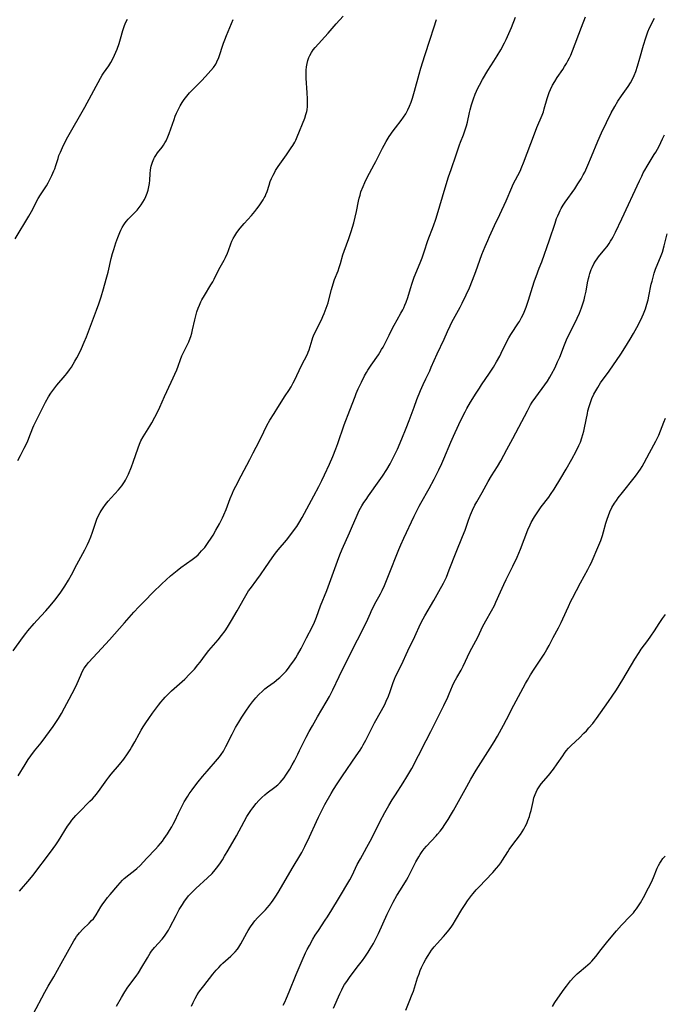
# Model space of a CAD drawing. Units: inches. Extents: x 2034858 to 2039957, y 184291 to 189725.
# Drawn here: x 2036246 to 2036383, y 184943 to 185152 of the extents above; entities that cross this region are included whole.
import ezdxf

# ---------------------------------------------------------------- set-up
doc = ezdxf.new("R2010")
doc.units = ezdxf.units.IN
doc.header["$MEASUREMENT"] = 0
doc.layers.add('c_19_T14S_R18E', color=1, linetype='Continuous')

msp = doc.modelspace()

# ---------------------------------------------------------------- linework, layer by layer
at = {"layer": 'c_19_T14S_R18E'}
for points, elevation in [([(2036313.25, 185150.96), (2036314.76, 185152.57)], 1060), ([(2036319.97, 185077.68), (2036320.67, 185078.73), (2036322.17, 185080.9), (2036322.48, 185081.38), (2036322.87, 185082.03), (2036323.17, 185082.56), (2036323.75, 185083.65), (2036324.46, 185085.06), (2036325.18, 185086.55), (2036325.52, 185087.2), (2036326.13, 185088.29), (2036326.95, 185089.7), (2036327.34, 185090.4), (2036327.55, 185090.83), (2036327.81, 185091.42), (2036328.05, 185092.02), (2036328.4, 185093.06), (2036328.95, 185094.95), (2036329.3, 185096.04), (2036329.78, 185097.31), (2036331.01, 185100.34), (2036331.41, 185101.4), (2036331.87, 185102.7), (2036332.67, 185105.09), (2036333.83, 185108.22), (2036334.31, 185109.62), (2036334.81, 185111.2), (2036336.08, 185115.55), (2036337.02, 185118.6), (2036337.55, 185120.15), (2036338.66, 185123.21), (2036339.34, 185125.32), (2036339.55, 185125.91), (2036340.17, 185127.42), (2036340.41, 185128.06), (2036340.63, 185128.71), (2036340.82, 185129.34), (2036341.03, 185130.16), (2036341.47, 185132.16), (2036341.6, 185132.73), (2036341.89, 185133.79), (2036342.29, 185135.06), (2036342.67, 185136.03), (2036342.95, 185136.69), (2036343.26, 185137.35), (2036343.58, 185137.99), (2036344.22, 185139.13), (2036345.34, 185141.04), (2036346.62, 185143.02), (2036347.33, 185144.2), (2036348.07, 185145.47), (2036348.86, 185146.93), (2036349.2, 185147.62), (2036349.77, 185148.87), (2036350.34, 185150.19), (2036351.23, 185152.36)], 1064), ([(2036366.52, 185121.04), (2036367.31, 185122.85), (2036368.62, 185126.09), (2036369.42, 185127.88), (2036370.46, 185130.08), (2036371.47, 185132.09), (2036372.21, 185133.43), (2036372.88, 185134.56), (2036373.63, 185135.71), (2036375.04, 185137.71), (2036375.51, 185138.44), (2036375.96, 185139.26), (2036376.32, 185140.04), (2036376.65, 185140.86), (2036377.03, 185141.97), (2036377.54, 185143.66), (2036378.3, 185146.45), (2036378.76, 185147.99), (2036379.22, 185149.22), (2036379.57, 185150.07), (2036379.95, 185150.89), (2036380.26, 185151.51), (2036380.6, 185152.11)], 1068)]:
    msp.add_lwpolyline(points, dxfattribs=dict(at, elevation=elevation))
for points in [[(2036249.14, 184941.4, 1066), (2036251.62, 184946.07, 1066), (2036252.32, 184947.3, 1066), (2036253.49, 184949.3, 1066), (2036255.05, 184952.15, 1066), (2036257.72, 184956.89, 1066), (2036258.01, 184957.35, 1066), (2036258.31, 184957.8, 1066), (2036258.62, 184958.22, 1066), (2036258.96, 184958.63, 1066), (2036259.63, 184959.35, 1066), (2036260.98, 184960.64, 1066), (2036261.49, 184961.18, 1066), (2036261.86, 184961.6, 1066), (2036262.42, 184962.38, 1066), (2036263.47, 184964.08, 1066), (2036263.89, 184964.73, 1066), (2036264.33, 184965.36, 1066), (2036264.87, 184966.06, 1066), (2036265.44, 184966.75, 1066), (2036267.02, 184968.62, 1066), (2036267.52, 184969.19, 1066), (2036268.05, 184969.73, 1066), (2036268.41, 184970.07, 1066), (2036269.35, 184970.85, 1066), (2036270.63, 184971.86, 1066), (2036271.06, 184972.23, 1066), (2036271.73, 184972.88, 1066), (2036273.2, 184974.43, 1066), (2036275.03, 184976.32, 1066), (2036275.55, 184976.91, 1066), (2036276.05, 184977.51, 1066), (2036276.47, 184978.03, 1066), (2036276.87, 184978.56, 1066), (2036277.54, 184979.53, 1066), (2036278, 184980.25, 1066), (2036278.44, 184981, 1066), (2036278.78, 184981.62, 1066), (2036279.1, 184982.26, 1066), (2036279.88, 184983.93, 1066), (2036280.5, 184985.2, 1066), (2036281.09, 184986.29, 1066), (2036281.85, 184987.55, 1066), (2036282.16, 184988.02, 1066), (2036282.74, 184988.87, 1066), (2036283.54, 184989.95, 1066), (2036284.02, 184990.57, 1066), (2036284.94, 184991.69, 1066), (2036285.92, 184992.84, 1066), (2036288.15, 184995.36, 1066), (2036288.54, 184995.84, 1066), (2036288.91, 184996.35, 1066), (2036289.37, 184997.06, 1066), (2036289.9, 184998.01, 1066), (2036291.21, 185000.66, 1066), (2036291.97, 185002.06, 1066), (2036292.62, 185003.16, 1066), (2036293.3, 185004.25, 1066), (2036294.13, 185005.52, 1066), (2036294.93, 185006.66, 1066), (2036295.57, 185007.51, 1066), (2036296.25, 185008.33, 1066), (2036296.82, 185008.95, 1066), (2036297.69, 185009.8, 1066), (2036298.18, 185010.23, 1066), (2036298.68, 185010.63, 1066), (2036300.09, 185011.67, 1066), (2036301.06, 185012.41, 1066), (2036301.3, 185012.62, 1066), (2036301.95, 185013.25, 1066), (2036302.3, 185013.61, 1066), (2036302.63, 185013.99, 1066), (2036303.13, 185014.6, 1066), (2036303.61, 185015.24, 1066), (2036304.28, 185016.19, 1066), (2036304.68, 185016.82, 1066), (2036305.07, 185017.46, 1066), (2036305.81, 185018.8, 1066), (2036306.95, 185020.99, 1066), (2036308.16, 185023.27, 1066), (2036308.64, 185024.31, 1066), (2036309.08, 185025.43, 1066), (2036309.93, 185027.81, 1066), (2036311.24, 185031.06, 1066), (2036311.83, 185032.58, 1066), (2036312.4, 185034.13, 1066), (2036313.5, 185037.25, 1066), (2036314.02, 185038.62, 1066), (2036314.51, 185039.77, 1066), (2036316.08, 185043.21, 1066), (2036316.73, 185044.72, 1066), (2036317.47, 185046.5, 1066), (2036317.9, 185047.46, 1066), (2036318.13, 185047.94, 1066), (2036318.71, 185048.98, 1066), (2036319.13, 185049.65, 1066), (2036319.57, 185050.31, 1066), (2036320.11, 185051.1, 1066), (2036322.38, 185054.24, 1066), (2036323.04, 185055.21, 1066), (2036323.94, 185056.61, 1066), (2036324.67, 185057.84, 1066), (2036325.2, 185058.82, 1066), (2036325.69, 185059.83, 1066), (2036326.19, 185060.95, 1066), (2036327.14, 185063.16, 1066), (2036328.06, 185065.36, 1066), (2036328.68, 185066.99, 1066), (2036329.72, 185069.86, 1066), (2036330.33, 185071.47, 1066), (2036331.09, 185073.39, 1066), (2036331.63, 185074.63, 1066), (2036332.21, 185075.86, 1066), (2036333.04, 185077.55, 1066), (2036333.38, 185078.27, 1066), (2036334.62, 185081.09, 1066), (2036336.08, 185084.24, 1066), (2036336.8, 185085.85, 1066), (2036337.35, 185087.04, 1066), (2036337.68, 185087.7, 1066), (2036338.07, 185088.42, 1066), (2036339.5, 185091.01, 1066), (2036339.92, 185091.84, 1066), (2036340.75, 185093.58, 1066), (2036341.43, 185095.11, 1066), (2036342.1, 185096.73, 1066), (2036342.79, 185098.56, 1066), (2036344.1, 185102.12, 1066), (2036344.78, 185103.83, 1066), (2036345.33, 185105.13, 1066), (2036345.69, 185105.94, 1066), (2036346.77, 185108.24, 1066), (2036347.85, 185110.61, 1066), (2036349.21, 185113.52, 1066), (2036350.41, 185116.32, 1066), (2036350.72, 185116.99, 1066), (2036352.15, 185119.79, 1066), (2036352.55, 185120.7, 1066), (2036352.89, 185121.53, 1066), (2036354.45, 185125.61, 1066), (2036355.41, 185128.23, 1066), (2036355.7, 185128.99, 1066), (2036356.82, 185131.63, 1066), (2036357.09, 185132.35, 1066), (2036357.29, 185132.97, 1066), (2036357.88, 185135.11, 1066), (2036358.09, 185135.75, 1066), (2036358.33, 185136.41, 1066), (2036358.6, 185137.05, 1066), (2036359.04, 185137.95, 1066), (2036359.52, 185138.77, 1066), (2036360.05, 185139.58, 1066), (2036361.2, 185141.29, 1066), (2036361.6, 185141.93, 1066), (2036361.96, 185142.53, 1066), (2036362.3, 185143.13, 1066), (2036362.6, 185143.72, 1066), (2036362.88, 185144.32, 1066), (2036363.27, 185145.23, 1066), (2036365.17, 185150.23, 1066), (2036365.98, 185152.44, 1066)], [(2036244.87, 185018.26, 1060), (2036246.88, 185021.05, 1060), (2036247.55, 185021.91, 1060), (2036248.02, 185022.5, 1060), (2036249.32, 185024.03, 1060), (2036249.9, 185024.69, 1060), (2036251.82, 185026.77, 1060), (2036252.75, 185027.83, 1060), (2036253.71, 185029.01, 1060), (2036254.62, 185030.21, 1060), (2036254.97, 185030.71, 1060), (2036255.81, 185031.97, 1060), (2036256.59, 185033.25, 1060), (2036257.21, 185034.39, 1060), (2036258.35, 185036.55, 1060), (2036260.03, 185039.66, 1060), (2036260.63, 185040.8, 1060), (2036261, 185041.58, 1060), (2036261.34, 185042.37, 1060), (2036261.7, 185043.41, 1060), (2036262.22, 185045.1, 1060), (2036262.61, 185046.13, 1060), (2036262.9, 185046.79, 1060), (2036263.27, 185047.51, 1060), (2036263.48, 185047.87, 1060), (2036263.94, 185048.55, 1060), (2036264.43, 185049.21, 1060), (2036265.02, 185049.95, 1060), (2036265.63, 185050.67, 1060), (2036267.16, 185052.33, 1060), (2036267.52, 185052.74, 1060), (2036267.85, 185053.17, 1060), (2036268.15, 185053.59, 1060), (2036268.43, 185054.03, 1060), (2036268.65, 185054.41, 1060), (2036269.07, 185055.22, 1060), (2036269.27, 185055.66, 1060), (2036269.93, 185057.23, 1060), (2036270.28, 185058.18, 1060), (2036271.31, 185061.22, 1060), (2036271.59, 185061.97, 1060), (2036271.91, 185062.69, 1060), (2036272.4, 185063.58, 1060), (2036273.8, 185065.8, 1060), (2036274.24, 185066.53, 1060), (2036274.89, 185067.7, 1060), (2036275.42, 185068.76, 1060), (2036275.91, 185069.81, 1060), (2036276.9, 185072.08, 1060), (2036278.34, 185075.15, 1060), (2036279.49, 185077.7, 1060), (2036279.81, 185078.49, 1060), (2036280.33, 185079.94, 1060), (2036280.6, 185080.66, 1060), (2036280.78, 185081.09, 1060), (2036282.03, 185083.65, 1060), (2036282.36, 185084.45, 1060), (2036282.48, 185084.8, 1060), (2036282.69, 185085.5, 1060), (2036282.87, 185086.22, 1060), (2036283.33, 185088.29, 1060), (2036283.54, 185089.13, 1060), (2036283.79, 185090.03, 1060), (2036284.05, 185090.76, 1060), (2036284.32, 185091.43, 1060), (2036284.62, 185092.09, 1060), (2036284.84, 185092.53, 1060), (2036285.36, 185093.46, 1060), (2036286.74, 185095.69, 1060), (2036287.11, 185096.35, 1060), (2036287.4, 185096.93, 1060), (2036288.43, 185098.98, 1060), (2036289.53, 185100.95, 1060), (2036289.81, 185101.47, 1060), (2036290.24, 185102.39, 1060), (2036290.46, 185102.97, 1060), (2036290.97, 185104.42, 1060), (2036291.19, 185104.96, 1060), (2036291.47, 185105.53, 1060), (2036291.78, 185106.08, 1060), (2036292.25, 185106.81, 1060), (2036292.96, 185107.74, 1060), (2036293.76, 185108.67, 1060), (2036295.32, 185110.42, 1060), (2036296, 185111.22, 1060), (2036296.49, 185111.82, 1060), (2036296.97, 185112.44, 1060), (2036297.4, 185113.05, 1060), (2036297.8, 185113.67, 1060), (2036298.04, 185114.12, 1060), (2036298.2, 185114.44, 1060), (2036298.37, 185114.86, 1060), (2036298.61, 185115.5, 1060), (2036299.04, 185116.8, 1060), (2036299.31, 185117.55, 1060), (2036299.59, 185118.24, 1060), (2036299.9, 185118.92, 1060), (2036300.16, 185119.4, 1060), (2036300.43, 185119.88, 1060), (2036300.98, 185120.74, 1060), (2036302.75, 185123.21, 1060), (2036303.75, 185124.67, 1060), (2036304.09, 185125.2, 1060), (2036304.49, 185125.9, 1060), (2036304.71, 185126.34, 1060), (2036305.01, 185127, 1060), (2036306.61, 185130.98, 1060), (2036306.86, 185131.74, 1060), (2036307.02, 185132.37, 1060), (2036307.08, 185132.76, 1060), (2036307.15, 185133.44, 1060), (2036307.17, 185134.14, 1060), (2036307.16, 185135.05, 1060), (2036307.11, 185136.32, 1060), (2036306.93, 185139.47, 1060), (2036306.91, 185140.39, 1060), (2036306.92, 185141.12, 1060), (2036306.98, 185141.85, 1060), (2036307.08, 185142.53, 1060), (2036307.23, 185143.18, 1060), (2036307.44, 185143.81, 1060), (2036307.64, 185144.27, 1060), (2036308.02, 185144.91, 1060), (2036308.4, 185145.43, 1060), (2036308.83, 185145.94, 1060), (2036311.53, 185148.95, 1060), (2036313.25, 185150.96, 1060)], [(2036245.31, 185105.48, 1056), (2036248.23, 185110.26, 1056), (2036248.79, 185111.26, 1056), (2036250.21, 185113.96, 1056), (2036250.68, 185114.75, 1056), (2036251.91, 185116.69, 1056), (2036252.28, 185117.32, 1056), (2036252.59, 185117.86, 1056), (2036253.07, 185118.83, 1056), (2036253.5, 185119.82, 1056), (2036253.68, 185120.28, 1056), (2036253.92, 185121, 1056), (2036254.38, 185122.46, 1056), (2036254.58, 185123.05, 1056), (2036254.87, 185123.8, 1056), (2036255.3, 185124.77, 1056), (2036255.95, 185126.08, 1056), (2036256.47, 185127.03, 1056), (2036260.05, 185133.3, 1056), (2036263.34, 185139.41, 1056), (2036263.71, 185140.05, 1056), (2036264, 185140.5, 1056), (2036265.1, 185142.07, 1056), (2036265.55, 185142.79, 1056), (2036265.96, 185143.53, 1056), (2036266.35, 185144.33, 1056), (2036266.88, 185145.58, 1056), (2036267.31, 185146.77, 1056), (2036267.62, 185147.79, 1056), (2036268.09, 185149.53, 1056), (2036268.37, 185150.41, 1056), (2036268.68, 185151.17, 1056), (2036269.05, 185151.9, 1056)], [(2036245.88, 185058.58, 1058), (2036246.46, 185059.64, 1058), (2036247.24, 185061.14, 1058), (2036247.89, 185062.51, 1058), (2036248.2, 185063.25, 1058), (2036249.06, 185065.44, 1058), (2036249.29, 185065.98, 1058), (2036249.75, 185066.92, 1058), (2036250.49, 185068.35, 1058), (2036251.75, 185070.87, 1058), (2036252.37, 185071.99, 1058), (2036252.88, 185072.8, 1058), (2036253.28, 185073.38, 1058), (2036253.71, 185073.93, 1058), (2036254.15, 185074.47, 1058), (2036255.87, 185076.51, 1058), (2036256.23, 185076.97, 1058), (2036256.8, 185077.73, 1058), (2036257.21, 185078.33, 1058), (2036257.6, 185078.93, 1058), (2036257.96, 185079.55, 1058), (2036258.36, 185080.27, 1058), (2036258.84, 185081.2, 1058), (2036259.35, 185082.27, 1058), (2036259.92, 185083.57, 1058), (2036260.38, 185084.74, 1058), (2036261.44, 185087.57, 1058), (2036262.52, 185090.37, 1058), (2036263, 185091.7, 1058), (2036263.51, 185093.21, 1058), (2036264.03, 185094.87, 1058), (2036264.6, 185096.9, 1058), (2036264.97, 185098.38, 1058), (2036265.62, 185101.29, 1058), (2036265.89, 185102.32, 1058), (2036266.16, 185103.21, 1058), (2036266.64, 185104.63, 1058), (2036267.04, 185105.76, 1058), (2036267.45, 185106.78, 1058), (2036267.69, 185107.31, 1058), (2036267.96, 185107.83, 1058), (2036268.32, 185108.42, 1058), (2036268.6, 185108.81, 1058), (2036268.89, 185109.18, 1058), (2036269.24, 185109.58, 1058), (2036269.6, 185109.96, 1058), (2036270.71, 185111.07, 1058), (2036271.11, 185111.51, 1058), (2036271.57, 185112.07, 1058), (2036271.95, 185112.61, 1058), (2036272.31, 185113.18, 1058), (2036272.65, 185113.78, 1058), (2036272.95, 185114.41, 1058), (2036273.22, 185115.1, 1058), (2036273.43, 185115.77, 1058), (2036273.59, 185116.45, 1058), (2036273.71, 185117.13, 1058), (2036273.78, 185117.86, 1058), (2036273.85, 185119.19, 1058), (2036273.95, 185120.06, 1058), (2036274.12, 185120.86, 1058), (2036274.36, 185121.64, 1058), (2036274.68, 185122.39, 1058), (2036274.83, 185122.68, 1058), (2036275.07, 185123.09, 1058), (2036275.45, 185123.63, 1058), (2036276.42, 185124.86, 1058), (2036276.73, 185125.28, 1058), (2036277, 185125.73, 1058), (2036277.25, 185126.19, 1058), (2036277.65, 185127.06, 1058), (2036277.91, 185127.73, 1058), (2036278.94, 185130.73, 1058), (2036279.2, 185131.39, 1058), (2036279.47, 185132.05, 1058), (2036279.85, 185132.88, 1058), (2036280.24, 185133.61, 1058), (2036280.66, 185134.32, 1058), (2036281.06, 185134.9, 1058), (2036281.62, 185135.64, 1058), (2036282.23, 185136.34, 1058), (2036282.84, 185136.99, 1058), (2036284.74, 185138.85, 1058), (2036285.61, 185139.77, 1058), (2036286.75, 185141.05, 1058), (2036287.3, 185141.7, 1058), (2036287.77, 185142.38, 1058), (2036288.02, 185142.87, 1058), (2036288.41, 185143.85, 1058), (2036289.41, 185146.84, 1058), (2036289.68, 185147.59, 1058), (2036290.01, 185148.44, 1058), (2036291.46, 185151.86, 1058)], [(2036245.92, 184991.83, 1062), (2036247.4, 184994.25, 1062), (2036248.08, 184995.29, 1062), (2036248.61, 184996.04, 1062), (2036249.41, 184997.09, 1062), (2036250.79, 184998.84, 1062), (2036251.81, 185000.18, 1062), (2036253.35, 185002.27, 1062), (2036254.06, 185003.31, 1062), (2036254.49, 185003.97, 1062), (2036255.12, 185005.03, 1062), (2036255.76, 185006.19, 1062), (2036256.73, 185008.02, 1062), (2036257.36, 185009.22, 1062), (2036257.98, 185010.46, 1062), (2036258.4, 185011.38, 1062), (2036259.18, 185013.14, 1062), (2036259.5, 185013.83, 1062), (2036259.91, 185014.58, 1062), (2036260.38, 185015.24, 1062), (2036260.86, 185015.82, 1062), (2036262.77, 185017.85, 1062), (2036265.28, 185020.57, 1062), (2036268.42, 185024.17, 1062), (2036270.43, 185026.43, 1062), (2036271.47, 185027.56, 1062), (2036272.72, 185028.86, 1062), (2036274.44, 185030.59, 1062), (2036276.32, 185032.44, 1062), (2036277.26, 185033.32, 1062), (2036278.19, 185034.14, 1062), (2036279.61, 185035.3, 1062), (2036280.38, 185035.89, 1062), (2036282.77, 185037.58, 1062), (2036283.61, 185038.25, 1062), (2036284.01, 185038.61, 1062), (2036284.4, 185039, 1062), (2036284.78, 185039.4, 1062), (2036285.43, 185040.17, 1062), (2036285.89, 185040.77, 1062), (2036286.33, 185041.38, 1062), (2036286.66, 185041.87, 1062), (2036287.19, 185042.72, 1062), (2036287.81, 185043.8, 1062), (2036288.56, 185045.15, 1062), (2036289.22, 185046.45, 1062), (2036289.5, 185047.08, 1062), (2036289.97, 185048.2, 1062), (2036290.84, 185050.49, 1062), (2036291.3, 185051.63, 1062), (2036291.55, 185052.2, 1062), (2036291.98, 185053.09, 1062), (2036293.12, 185055.29, 1062), (2036294.95, 185058.73, 1062), (2036295.71, 185060.18, 1062), (2036296.92, 185062.58, 1062), (2036297.92, 185064.63, 1062), (2036298.58, 185065.92, 1062), (2036299.22, 185067.09, 1062), (2036300.09, 185068.52, 1062), (2036300.87, 185069.74, 1062), (2036302.48, 185072.2, 1062), (2036303.2, 185073.34, 1062), (2036303.69, 185074.16, 1062), (2036304.15, 185074.99, 1062), (2036304.4, 185075.46, 1062), (2036305.93, 185078.68, 1062), (2036307.15, 185081.07, 1062), (2036307.32, 185081.46, 1062), (2036307.51, 185081.95, 1062), (2036308.17, 185084.09, 1062), (2036308.34, 185084.57, 1062), (2036308.61, 185085.25, 1062), (2036308.91, 185085.93, 1062), (2036309.21, 185086.53, 1062), (2036310.14, 185088.32, 1062), (2036310.45, 185088.99, 1062), (2036310.74, 185089.66, 1062), (2036311.15, 185090.79, 1062), (2036311.52, 185091.93, 1062), (2036311.69, 185092.55, 1062), (2036312.24, 185094.71, 1062), (2036312.59, 185095.96, 1062), (2036312.9, 185096.84, 1062), (2036313.64, 185098.68, 1062), (2036313.89, 185099.35, 1062), (2036314.15, 185100.22, 1062), (2036314.66, 185102.07, 1062), (2036314.91, 185102.81, 1062), (2036315.95, 185105.52, 1062), (2036316.45, 185106.99, 1062), (2036316.99, 185108.87, 1062), (2036317.3, 185110.06, 1062), (2036317.56, 185111.21, 1062), (2036317.97, 185113.42, 1062), (2036318.12, 185114.08, 1062), (2036318.29, 185114.72, 1062), (2036318.49, 185115.36, 1062), (2036318.93, 185116.5, 1062), (2036319.3, 185117.35, 1062), (2036319.89, 185118.58, 1062), (2036320.28, 185119.33, 1062), (2036321.29, 185121.16, 1062), (2036321.64, 185121.83, 1062), (2036323.03, 185124.6, 1062), (2036323.39, 185125.29, 1062), (2036323.82, 185126.04, 1062), (2036324.49, 185127.13, 1062), (2036325.28, 185128.28, 1062), (2036325.78, 185128.94, 1062), (2036327.02, 185130.52, 1062), (2036327.51, 185131.19, 1062), (2036327.96, 185131.88, 1062), (2036328.42, 185132.73, 1062), (2036328.79, 185133.53, 1062), (2036329.11, 185134.35, 1062), (2036329.41, 185135.23, 1062), (2036329.84, 185136.69, 1062), (2036330.78, 185140.28, 1062), (2036331.16, 185141.55, 1062), (2036332.02, 185144.21, 1062), (2036333.11, 185147.73, 1062), (2036333.93, 185150.08, 1062), (2036334.51, 185151.85, 1062)], [(2036282.66, 184943.12, 1070), (2036282.99, 184943.89, 1070), (2036283.39, 184944.71, 1070), (2036283.84, 184945.5, 1070), (2036284.2, 184946.04, 1070), (2036284.69, 184946.72, 1070), (2036285.21, 184947.39, 1070), (2036287.15, 184949.83, 1070), (2036287.86, 184950.69, 1070), (2036288.38, 184951.27, 1070), (2036288.92, 184951.82, 1070), (2036289.29, 184952.18, 1070), (2036290.94, 184953.64, 1070), (2036291.41, 184954.08, 1070), (2036291.86, 184954.55, 1070), (2036292.33, 184955.13, 1070), (2036292.62, 184955.54, 1070), (2036293.09, 184956.31, 1070), (2036294.32, 184958.61, 1070), (2036294.62, 184959.12, 1070), (2036295.11, 184959.9, 1070), (2036295.65, 184960.64, 1070), (2036296.05, 184961.13, 1070), (2036296.62, 184961.76, 1070), (2036298.26, 184963.48, 1070), (2036298.65, 184963.9, 1070), (2036299.12, 184964.45, 1070), (2036299.54, 184964.99, 1070), (2036299.93, 184965.55, 1070), (2036300.48, 184966.39, 1070), (2036300.95, 184967.17, 1070), (2036304.13, 184972.58, 1070), (2036305.58, 184974.92, 1070), (2036305.96, 184975.59, 1070), (2036306.64, 184976.89, 1070), (2036307.61, 184978.94, 1070), (2036309.05, 184982.13, 1070), (2036309.51, 184983.11, 1070), (2036310.14, 184984.38, 1070), (2036310.87, 184985.76, 1070), (2036312.22, 184988.12, 1070), (2036312.7, 184988.94, 1070), (2036313.44, 184990.11, 1070), (2036314.59, 184991.84, 1070), (2036317.5, 184996.05, 1070), (2036318.29, 184997.26, 1070), (2036318.65, 184997.85, 1070), (2036318.96, 184998.38, 1070), (2036319.5, 184999.36, 1070), (2036320.78, 185001.88, 1070), (2036321.39, 185003.03, 1070), (2036322.87, 185005.64, 1070), (2036323.54, 185006.93, 1070), (2036323.84, 185007.59, 1070), (2036324.31, 185008.69, 1070), (2036324.68, 185009.7, 1070), (2036325.3, 185011.54, 1070), (2036325.58, 185012.27, 1070), (2036325.82, 185012.81, 1070), (2036327.06, 185015.32, 1070), (2036328.4, 185018.27, 1070), (2036329.89, 185021.3, 1070), (2036331.11, 185024.02, 1070), (2036331.65, 185025.08, 1070), (2036331.99, 185025.69, 1070), (2036333.91, 185028.91, 1070), (2036335, 185030.83, 1070), (2036335.97, 185032.62, 1070), (2036336.31, 185033.3, 1070), (2036336.56, 185033.85, 1070), (2036336.89, 185034.61, 1070), (2036337.19, 185035.38, 1070), (2036338.64, 185039.12, 1070), (2036340, 185042.47, 1070), (2036340.52, 185043.84, 1070), (2036341.26, 185045.95, 1070), (2036341.66, 185047.03, 1070), (2036342.08, 185048.02, 1070), (2036342.6, 185049.09, 1070), (2036342.99, 185049.81, 1070), (2036344.14, 185051.81, 1070), (2036345.41, 185054.09, 1070), (2036346.13, 185055.3, 1070), (2036347.36, 185057.29, 1070), (2036348.06, 185058.51, 1070), (2036349.37, 185060.86, 1070), (2036350.64, 185063.18, 1070), (2036351.92, 185065.57, 1070), (2036353.71, 185069.08, 1070), (2036354.39, 185070.31, 1070), (2036354.74, 185070.88, 1070), (2036355.47, 185071.96, 1070), (2036357.44, 185074.56, 1070), (2036358, 185075.36, 1070), (2036358.48, 185076.15, 1070), (2036358.84, 185076.8, 1070), (2036359.56, 185078.21, 1070), (2036360.12, 185079.39, 1070), (2036360.56, 185080.42, 1070), (2036361.6, 185083.04, 1070), (2036362.02, 185084.05, 1070), (2036362.59, 185085.31, 1070), (2036363.81, 185087.73, 1070), (2036364.27, 185088.68, 1070), (2036364.73, 185089.72, 1070), (2036365.16, 185090.84, 1070), (2036365.51, 185091.88, 1070), (2036365.71, 185092.56, 1070), (2036365.89, 185093.25, 1070), (2036366.12, 185094.38, 1070), (2036366.44, 185096.13, 1070), (2036366.64, 185097.03, 1070), (2036366.78, 185097.57, 1070), (2036366.93, 185098.1, 1070), (2036367.23, 185098.93, 1070), (2036367.41, 185099.37, 1070), (2036367.81, 185100.17, 1070), (2036368.12, 185100.7, 1070), (2036368.46, 185101.21, 1070), (2036368.77, 185101.62, 1070), (2036370.13, 185103.27, 1070), (2036370.57, 185103.86, 1070), (2036371, 185104.47, 1070), (2036371.31, 185104.93, 1070), (2036371.59, 185105.41, 1070), (2036371.87, 185105.89, 1070), (2036372.35, 185106.84, 1070), (2036373.73, 185109.68, 1070), (2036377.43, 185117.71, 1070), (2036377.92, 185118.74, 1070), (2036378.24, 185119.38, 1070), (2036378.58, 185120.01, 1070), (2036379.04, 185120.81, 1070), (2036380.57, 185123.29, 1070), (2036380.88, 185123.81, 1070), (2036381.57, 185125.08, 1070), (2036381.95, 185125.84, 1070), (2036382.3, 185126.58, 1070), (2036382.7, 185127.48, 1070)], [(2036266.75, 184943.11, 1068), (2036267.79, 184944.95, 1068), (2036268.52, 184946.13, 1068), (2036269.18, 184947.09, 1068), (2036270.95, 184949.44, 1068), (2036271.43, 184950.14, 1068), (2036272.15, 184951.31, 1068), (2036273.29, 184953.35, 1068), (2036273.57, 184953.83, 1068), (2036273.87, 184954.3, 1068), (2036274.18, 184954.75, 1068), (2036274.77, 184955.49, 1068), (2036276.4, 184957.29, 1068), (2036276.9, 184957.91, 1068), (2036277.37, 184958.57, 1068), (2036277.74, 184959.16, 1068), (2036278.05, 184959.72, 1068), (2036279.35, 184962.27, 1068), (2036280.05, 184963.56, 1068), (2036280.69, 184964.61, 1068), (2036281.15, 184965.29, 1068), (2036281.65, 184965.96, 1068), (2036282.02, 184966.41, 1068), (2036282.41, 184966.85, 1068), (2036283.06, 184967.52, 1068), (2036283.53, 184967.97, 1068), (2036286.02, 184970.25, 1068), (2036286.97, 184971.19, 1068), (2036287.63, 184971.91, 1068), (2036288.22, 184972.64, 1068), (2036288.77, 184973.4, 1068), (2036289.19, 184974.04, 1068), (2036289.64, 184974.8, 1068), (2036290.36, 184976.07, 1068), (2036292.14, 184979.15, 1068), (2036293.77, 184982.13, 1068), (2036294.37, 184983.2, 1068), (2036294.77, 184983.86, 1068), (2036295.18, 184984.5, 1068), (2036295.58, 184985.08, 1068), (2036296.31, 184985.99, 1068), (2036296.9, 184986.64, 1068), (2036297.5, 184987.23, 1068), (2036298.13, 184987.79, 1068), (2036298.66, 184988.22, 1068), (2036300.28, 184989.4, 1068), (2036300.89, 184989.91, 1068), (2036301.36, 184990.38, 1068), (2036301.79, 184990.88, 1068), (2036302.21, 184991.42, 1068), (2036302.61, 184991.99, 1068), (2036303, 184992.59, 1068), (2036303.42, 184993.27, 1068), (2036303.94, 184994.17, 1068), (2036304.4, 184995.01, 1068), (2036305.13, 184996.41, 1068), (2036305.52, 184997.18, 1068), (2036306.91, 185000.03, 1068), (2036307.53, 185001.18, 1068), (2036308.21, 185002.39, 1068), (2036309.31, 185004.28, 1068), (2036311.16, 185007.38, 1068), (2036311.85, 185008.61, 1068), (2036312.53, 185009.99, 1068), (2036313.88, 185012.87, 1068), (2036315, 185015.14, 1068), (2036317.74, 185020.57, 1068), (2036319.47, 185023.89, 1068), (2036319.96, 185024.97, 1068), (2036320.48, 185026.23, 1068), (2036320.81, 185026.97, 1068), (2036321.13, 185027.6, 1068), (2036321.46, 185028.24, 1068), (2036322.26, 185029.67, 1068), (2036322.61, 185030.33, 1068), (2036322.95, 185031.01, 1068), (2036323.45, 185032.1, 1068), (2036324.34, 185034.23, 1068), (2036326.5, 185039.75, 1068), (2036326.91, 185040.72, 1068), (2036327.54, 185042.13, 1068), (2036329.77, 185046.78, 1068), (2036330.8, 185048.86, 1068), (2036331.16, 185049.53, 1068), (2036332.91, 185052.62, 1068), (2036333.96, 185054.63, 1068), (2036334.95, 185056.57, 1068), (2036335.59, 185057.92, 1068), (2036336.03, 185058.91, 1068), (2036337.49, 185062.42, 1068), (2036338.05, 185063.7, 1068), (2036339.17, 185066.15, 1068), (2036339.89, 185067.62, 1068), (2036340.52, 185068.83, 1068), (2036340.92, 185069.55, 1068), (2036341.69, 185070.88, 1068), (2036342.85, 185072.79, 1068), (2036343.55, 185073.87, 1068), (2036344.03, 185074.59, 1068), (2036345.73, 185077.03, 1068), (2036346.53, 185078.27, 1068), (2036347.21, 185079.43, 1068), (2036347.85, 185080.61, 1068), (2036348.16, 185081.23, 1068), (2036349.32, 185083.61, 1068), (2036349.8, 185084.49, 1068), (2036350.24, 185085.22, 1068), (2036351.85, 185087.65, 1068), (2036352.06, 185087.99, 1068), (2036352.49, 185088.78, 1068), (2036352.88, 185089.59, 1068), (2036353.19, 185090.3, 1068), (2036353.44, 185090.96, 1068), (2036353.68, 185091.64, 1068), (2036353.95, 185092.46, 1068), (2036354.77, 185095.25, 1068), (2036355.2, 185096.56, 1068), (2036355.55, 185097.51, 1068), (2036356.23, 185099.24, 1068), (2036356.74, 185100.61, 1068), (2036358.38, 185105.22, 1068), (2036359.56, 185108.77, 1068), (2036359.9, 185109.72, 1068), (2036360.14, 185110.35, 1068), (2036360.41, 185110.98, 1068), (2036360.63, 185111.44, 1068), (2036360.87, 185111.89, 1068), (2036361.26, 185112.56, 1068), (2036361.68, 185113.21, 1068), (2036363.72, 185116.03, 1068), (2036364.42, 185117.06, 1068), (2036365.1, 185118.18, 1068), (2036365.52, 185118.96, 1068), (2036365.84, 185119.58, 1068), (2036366.52, 185121.04, 1068)], [(2036302.05, 184943.32, 1072), (2036302.36, 184943.93, 1072), (2036302.74, 184944.79, 1072), (2036303.31, 184946.15, 1072), (2036304.79, 184949.82, 1072), (2036306.02, 184952.73, 1072), (2036306.77, 184954.37, 1072), (2036307.12, 184955.09, 1072), (2036307.58, 184955.96, 1072), (2036308.33, 184957.27, 1072), (2036308.82, 184958.08, 1072), (2036309.49, 184959.1, 1072), (2036310.95, 184961.27, 1072), (2036311.41, 184961.98, 1072), (2036312.34, 184963.46, 1072), (2036313.75, 184965.77, 1072), (2036316.13, 184969.85, 1072), (2036316.6, 184970.74, 1072), (2036317.72, 184973.04, 1072), (2036318.38, 184974.27, 1072), (2036319.26, 184975.8, 1072), (2036319.77, 184976.72, 1072), (2036320.76, 184978.64, 1072), (2036322.49, 184982.12, 1072), (2036323.53, 184984.07, 1072), (2036324.37, 184985.57, 1072), (2036325.07, 184986.73, 1072), (2036325.77, 184987.83, 1072), (2036327.42, 184990.32, 1072), (2036328.22, 184991.59, 1072), (2036329.23, 184993.35, 1072), (2036330.68, 184996.1, 1072), (2036332.32, 184999.33, 1072), (2036333.31, 185001.21, 1072), (2036336.04, 185006.69, 1072), (2036336.86, 185008.44, 1072), (2036337.19, 185009.2, 1072), (2036337.87, 185010.87, 1072), (2036338.23, 185011.64, 1072), (2036338.79, 185012.65, 1072), (2036339.69, 185014.19, 1072), (2036340.12, 185015.01, 1072), (2036341.56, 185018.03, 1072), (2036343.23, 185021.14, 1072), (2036344.31, 185023.46, 1072), (2036344.56, 185023.97, 1072), (2036344.93, 185024.65, 1072), (2036346.15, 185026.77, 1072), (2036346.72, 185027.87, 1072), (2036347.04, 185028.55, 1072), (2036348, 185030.75, 1072), (2036348.7, 185032.29, 1072), (2036349.23, 185033.4, 1072), (2036350.64, 185036.21, 1072), (2036351.52, 185038.09, 1072), (2036352.25, 185039.79, 1072), (2036353.81, 185043.91, 1072), (2036354.28, 185044.96, 1072), (2036354.53, 185045.44, 1072), (2036355.19, 185046.6, 1072), (2036355.93, 185047.72, 1072), (2036356.66, 185048.73, 1072), (2036358.23, 185050.81, 1072), (2036358.6, 185051.33, 1072), (2036359.37, 185052.51, 1072), (2036360.78, 185054.81, 1072), (2036361.9, 185056.71, 1072), (2036363.13, 185058.85, 1072), (2036364.01, 185060.49, 1072), (2036364.61, 185061.72, 1072), (2036364.92, 185062.46, 1072), (2036365.24, 185063.33, 1072), (2036365.45, 185064.02, 1072), (2036365.64, 185064.77, 1072), (2036365.8, 185065.48, 1072), (2036366.4, 185068.49, 1072), (2036366.54, 185069.09, 1072), (2036366.78, 185069.94, 1072), (2036367.05, 185070.81, 1072), (2036367.38, 185071.65, 1072), (2036367.8, 185072.59, 1072), (2036368.18, 185073.29, 1072), (2036368.59, 185073.98, 1072), (2036369.22, 185074.95, 1072), (2036371.05, 185077.47, 1072), (2036373.5, 185081.06, 1072), (2036374.37, 185082.39, 1072), (2036375.49, 185084.2, 1072), (2036376.18, 185085.39, 1072), (2036376.89, 185086.68, 1072), (2036377.51, 185087.9, 1072), (2036377.99, 185088.92, 1072), (2036378.29, 185089.59, 1072), (2036378.69, 185090.67, 1072), (2036378.99, 185091.61, 1072), (2036379.24, 185092.56, 1072), (2036379.41, 185093.32, 1072), (2036379.93, 185095.83, 1072), (2036380.09, 185096.51, 1072), (2036380.32, 185097.36, 1072), (2036380.57, 185098.19, 1072), (2036380.86, 185099, 1072), (2036382.04, 185101.93, 1072), (2036382.28, 185102.6, 1072), (2036382.68, 185103.94, 1072), (2036383.33, 185106.52, 1072)], [(2036246.2, 184967.43, 1064), (2036248.38, 184969.94, 1064), (2036249.05, 184970.75, 1064), (2036252.81, 184975.68, 1064), (2036253.38, 184976.47, 1064), (2036253.93, 184977.26, 1064), (2036254.46, 184978.06, 1064), (2036256.38, 184981.16, 1064), (2036256.85, 184981.84, 1064), (2036257.29, 184982.42, 1064), (2036257.73, 184982.93, 1064), (2036258.18, 184983.44, 1064), (2036258.8, 184984.09, 1064), (2036261.12, 184986.43, 1064), (2036261.65, 184986.99, 1064), (2036262.53, 184987.98, 1064), (2036263.33, 184989.01, 1064), (2036264.74, 184990.98, 1064), (2036265.14, 184991.51, 1064), (2036265.65, 184992.15, 1064), (2036267.4, 184994.24, 1064), (2036268.28, 184995.35, 1064), (2036269.07, 184996.45, 1064), (2036269.63, 184997.3, 1064), (2036269.92, 184997.79, 1064), (2036270.62, 184999.01, 1064), (2036271.55, 185000.7, 1064), (2036271.98, 185001.46, 1064), (2036272.43, 185002.2, 1064), (2036272.98, 185003.06, 1064), (2036273.6, 185003.98, 1064), (2036274.39, 185005.08, 1064), (2036275.65, 185006.81, 1064), (2036276.13, 185007.42, 1064), (2036276.6, 185007.98, 1064), (2036277.05, 185008.47, 1064), (2036277.6, 185009.03, 1064), (2036278.43, 185009.8, 1064), (2036281.2, 185012.31, 1064), (2036282.24, 185013.33, 1064), (2036282.76, 185013.87, 1064), (2036283.26, 185014.43, 1064), (2036283.99, 185015.29, 1064), (2036284.48, 185015.9, 1064), (2036285.6, 185017.4, 1064), (2036286.32, 185018.32, 1064), (2036288.26, 185020.6, 1064), (2036289.01, 185021.54, 1064), (2036289.73, 185022.54, 1064), (2036290.24, 185023.3, 1064), (2036291.09, 185024.67, 1064), (2036292.3, 185026.72, 1064), (2036293.84, 185029.52, 1064), (2036294.41, 185030.47, 1064), (2036294.72, 185030.94, 1064), (2036295.1, 185031.48, 1064), (2036296.43, 185033.28, 1064), (2036297.21, 185034.36, 1064), (2036298.29, 185035.92, 1064), (2036299.68, 185037.98, 1064), (2036300.03, 185038.46, 1064), (2036300.4, 185038.93, 1064), (2036300.98, 185039.64, 1064), (2036302.72, 185041.71, 1064), (2036303.66, 185042.9, 1064), (2036304.25, 185043.68, 1064), (2036304.9, 185044.61, 1064), (2036305.33, 185045.28, 1064), (2036306.05, 185046.5, 1064), (2036308.53, 185051.05, 1064), (2036309.57, 185053.03, 1064), (2036310.23, 185054.32, 1064), (2036310.79, 185055.49, 1064), (2036311.86, 185057.79, 1064), (2036312.53, 185059.37, 1064), (2036313.17, 185061.02, 1064), (2036313.58, 185062.13, 1064), (2036314.97, 185066.1, 1064), (2036316.17, 185069.23, 1064), (2036317.24, 185072.11, 1064), (2036317.48, 185072.72, 1064), (2036317.92, 185073.73, 1064), (2036318.58, 185075.15, 1064), (2036319.26, 185076.46, 1064), (2036319.65, 185077.15, 1064), (2036319.97, 185077.68, 1064)], [(2036312.67, 184942.68, 1074), (2036313.99, 184945.68, 1074), (2036314.42, 184946.54, 1074), (2036314.68, 184947.04, 1074), (2036315.04, 184947.66, 1074), (2036315.47, 184948.33, 1074), (2036316.22, 184949.4, 1074), (2036317.99, 184951.66, 1074), (2036318.8, 184952.74, 1074), (2036319.3, 184953.44, 1074), (2036320.02, 184954.51, 1074), (2036320.47, 184955.22, 1074), (2036321.14, 184956.36, 1074), (2036321.6, 184957.2, 1074), (2036322.23, 184958.44, 1074), (2036324.07, 184962.54, 1074), (2036324.83, 184964.12, 1074), (2036325.31, 184965.06, 1074), (2036326.11, 184966.53, 1074), (2036326.84, 184967.73, 1074), (2036328.1, 184969.76, 1074), (2036328.45, 184970.36, 1074), (2036329.05, 184971.51, 1074), (2036330.13, 184973.64, 1074), (2036330.72, 184974.69, 1074), (2036331.03, 184975.21, 1074), (2036331.43, 184975.81, 1074), (2036331.87, 184976.39, 1074), (2036332.38, 184976.97, 1074), (2036334.43, 184979.14, 1074), (2036334.71, 184979.46, 1074), (2036335.24, 184980.11, 1074), (2036335.73, 184980.78, 1074), (2036336.25, 184981.51, 1074), (2036336.95, 184982.59, 1074), (2036337.67, 184983.8, 1074), (2036338.07, 184984.5, 1074), (2036340.87, 184989.6, 1074), (2036341.74, 184991.12, 1074), (2036342.9, 184993.02, 1074), (2036345.87, 184997.68, 1074), (2036346.67, 184998.99, 1074), (2036347.39, 185000.22, 1074), (2036348.69, 185002.57, 1074), (2036349.31, 185003.75, 1074), (2036350.84, 185006.77, 1074), (2036353.29, 185011.35, 1074), (2036353.71, 185012.08, 1074), (2036354.39, 185013.23, 1074), (2036355.14, 185014.43, 1074), (2036357.24, 185017.57, 1074), (2036357.86, 185018.58, 1074), (2036358.31, 185019.39, 1074), (2036359.19, 185021.09, 1074), (2036360.29, 185023.12, 1074), (2036360.88, 185024.28, 1074), (2036361.25, 185025.05, 1074), (2036362.43, 185027.68, 1074), (2036362.93, 185028.76, 1074), (2036363.28, 185029.45, 1074), (2036364.96, 185032.65, 1074), (2036366.52, 185035.5, 1074), (2036366.93, 185036.31, 1074), (2036367.18, 185036.83, 1074), (2036368.85, 185040.65, 1074), (2036369.25, 185041.65, 1074), (2036369.62, 185042.69, 1074), (2036369.84, 185043.44, 1074), (2036370.35, 185045.3, 1074), (2036370.6, 185046.11, 1074), (2036370.86, 185046.9, 1074), (2036371.16, 185047.66, 1074), (2036371.61, 185048.59, 1074), (2036372.18, 185049.54, 1074), (2036372.55, 185050.09, 1074), (2036372.95, 185050.63, 1074), (2036373.85, 185051.8, 1074), (2036376.3, 185054.87, 1074), (2036376.8, 185055.53, 1074), (2036377.28, 185056.21, 1074), (2036377.63, 185056.74, 1074), (2036377.97, 185057.29, 1074), (2036378.41, 185058.04, 1074), (2036379.54, 185060.14, 1074), (2036380.92, 185062.66, 1074), (2036381.27, 185063.37, 1074), (2036381.52, 185063.94, 1074), (2036382.59, 185066.64, 1074), (2036382.96, 185067.52, 1074)], [(2036329.58, 184946.28, 1076), (2036330.48, 184949.11, 1076), (2036330.78, 184949.96, 1076), (2036331.04, 184950.61, 1076), (2036331.32, 184951.26, 1076), (2036331.81, 184952.25, 1076), (2036332.25, 184953.06, 1076), (2036332.72, 184953.84, 1076), (2036333.07, 184954.39, 1076), (2036333.43, 184954.92, 1076), (2036333.97, 184955.63, 1076), (2036334.6, 184956.36, 1076), (2036335.94, 184957.8, 1076), (2036336.47, 184958.41, 1076), (2036337.08, 184959.16, 1076), (2036337.56, 184959.8, 1076), (2036338.02, 184960.47, 1076), (2036338.52, 184961.27, 1076), (2036339.86, 184963.51, 1076), (2036340.56, 184964.62, 1076), (2036341.04, 184965.35, 1076), (2036341.87, 184966.49, 1076), (2036342.21, 184966.91, 1076), (2036342.89, 184967.7, 1076), (2036343.55, 184968.39, 1076), (2036344.87, 184969.73, 1076), (2036346.37, 184971.34, 1076), (2036347.21, 184972.3, 1076), (2036347.65, 184972.85, 1076), (2036348.07, 184973.41, 1076), (2036348.47, 184974, 1076), (2036349.56, 184975.76, 1076), (2036349.86, 184976.24, 1076), (2036350.39, 184976.98, 1076), (2036352.23, 184979.44, 1076), (2036352.6, 184979.98, 1076), (2036352.95, 184980.53, 1076), (2036353.27, 184981.1, 1076), (2036353.57, 184981.72, 1076), (2036353.84, 184982.35, 1076), (2036354.13, 184983.19, 1076), (2036354.32, 184983.84, 1076), (2036354.49, 184984.49, 1076), (2036354.92, 184986.42, 1076), (2036355.1, 184987.16, 1076), (2036355.33, 184987.86, 1076), (2036355.55, 184988.37, 1076), (2036355.79, 184988.85, 1076), (2036356.07, 184989.31, 1076), (2036356.35, 184989.71, 1076), (2036356.66, 184990.1, 1076), (2036358.16, 184991.87, 1076), (2036359.24, 184993.26, 1076), (2036360.04, 184994.35, 1076), (2036361.18, 184996.09, 1076), (2036361.56, 184996.63, 1076), (2036361.92, 184997.11, 1076), (2036362.43, 184997.69, 1076), (2036362.97, 184998.25, 1076), (2036364.74, 184999.89, 1076), (2036365.69, 185000.84, 1076), (2036366.19, 185001.37, 1076), (2036366.73, 185001.96, 1076), (2036367.56, 185002.93, 1076), (2036367.92, 185003.38, 1076), (2036368.34, 185003.94, 1076), (2036370.87, 185007.52, 1076), (2036371.68, 185008.7, 1076), (2036372.55, 185010, 1076), (2036373.92, 185012.2, 1076), (2036376.44, 185016.48, 1076), (2036377.34, 185017.94, 1076), (2036377.81, 185018.62, 1076), (2036379.22, 185020.49, 1076), (2036379.84, 185021.36, 1076), (2036380.59, 185022.5, 1076), (2036381.58, 185024.07, 1076), (2036382.31, 185025.13, 1076), (2036382.94, 185025.98, 1076)], [(2036359.02, 184943.05, 1078), (2036359.51, 184943.83, 1078), (2036360.63, 184945.49, 1078), (2036361.48, 184946.69, 1078), (2036361.98, 184947.35, 1078), (2036362.85, 184948.45, 1078), (2036363.54, 184949.25, 1078), (2036363.89, 184949.61, 1078), (2036364.27, 184949.96, 1078), (2036364.65, 184950.3, 1078), (2036366.04, 184951.42, 1078), (2036366.49, 184951.8, 1078), (2036366.97, 184952.24, 1078), (2036367.33, 184952.61, 1078), (2036367.78, 184953.11, 1078), (2036368.17, 184953.59, 1078), (2036369.32, 184955.08, 1078), (2036370.46, 184956.52, 1078), (2036371.77, 184958.11, 1078), (2036372.56, 184959.05, 1078), (2036373.61, 184960.2, 1078), (2036375.46, 184962.11, 1078), (2036376.14, 184962.87, 1078), (2036376.47, 184963.28, 1078), (2036376.79, 184963.7, 1078), (2036377.23, 184964.35, 1078), (2036377.62, 184964.97, 1078), (2036378.26, 184966.08, 1078), (2036379.36, 184968.14, 1078), (2036379.68, 184968.76, 1078), (2036380.19, 184969.83, 1078), (2036380.38, 184970.28, 1078), (2036381.18, 184972.26, 1078), (2036381.46, 184972.84, 1078), (2036381.72, 184973.32, 1078), (2036382.01, 184973.77, 1078), (2036382.41, 184974.3, 1078), (2036382.84, 184974.8, 1078)], [(2036327.96, 184942.26, 1076), (2036328.86, 184944.37, 1076), (2036329.21, 184945.26, 1076), (2036329.58, 184946.28, 1076)]]:
    msp.add_polyline3d(points, dxfattribs=at)

doc.saveas('drawing.dxf')
